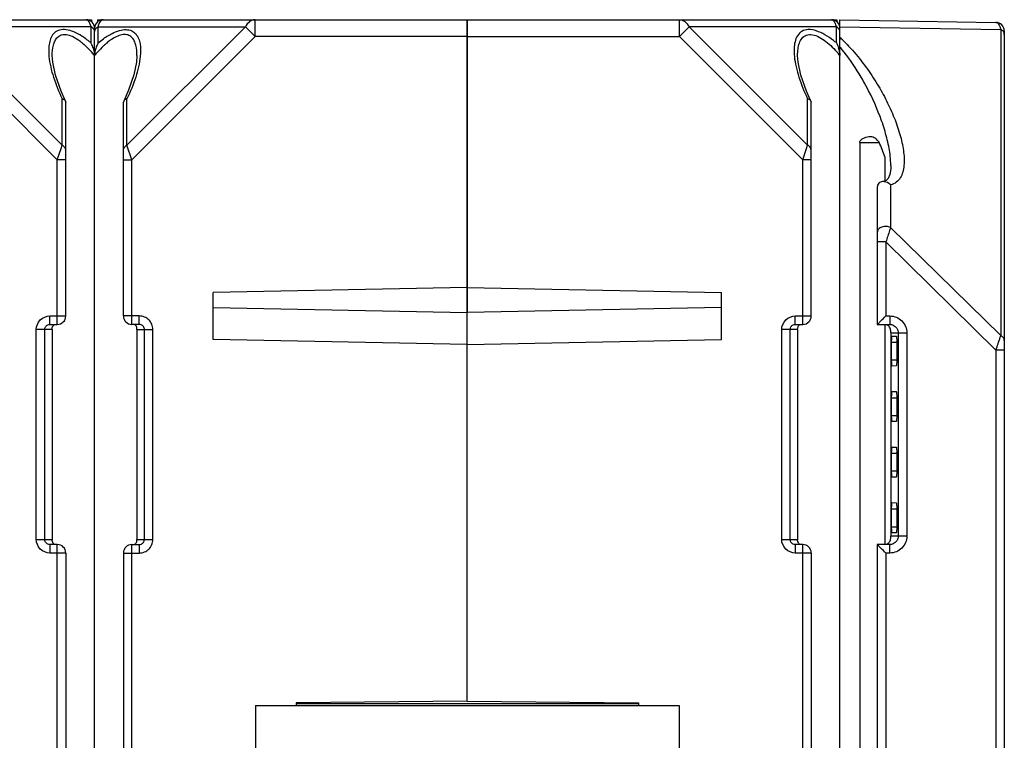
# Model space of a CAD drawing. Units: millimetres. Extents: x 4 to 590, y 3 to 417.
# Drawn here: x 363 to 421, y 360 to 402 of the extents above; entities that cross this region are included whole.
import ezdxf

# ---------------------------------------------------------------- set-up
doc = ezdxf.new("R2010")
doc.units = ezdxf.units.MM
doc.header["$LTSCALE"] = 32.67
doc.layers.get('0').update_dxf_attribs({"linetype": 'CONTINUOUS'})
doc.layers.add('AXIS', color=7, linetype='CONTINUOUS')
doc.layers.add('EDGE_FEAT', color=7, linetype='CONTINUOUS')

msp = doc.modelspace()

# ---------------------------------------------------------------- linework, layer by layer
at = {"color": 7, "linetype": 'Continuous'}
for p, q in [((366.975, 402.461), (366.977, 402.334)), ((410.975, 402.461), (410.977, 402.334)), ((411.154, 402.461), (420.363, 402.3)), ((411.154, 400.845), (411.154, 402.461)), ((411.154, 402.048), (420.643, 401.882)), ((420.643, 401.882), (420.643, 383.8)), ((420.854, 401.8), (420.854, 317.461)), ((412.323, 395.208), (413.464, 395.208)), ((412.323, 395.208), (412.323, 326.511)), ((413.806, 394.364), (413.806, 392.932)), ((414.154, 393.844), (414.154, 393.845)), ((413.354, 392.563), (413.354, 384.461)), ((414.143, 392.706), (414.143, 390.187)), ((420.643, 383.8), (414.143, 390.187)), ((413.863, 389.334), (413.354, 389.334)), ((420.363, 382.948), (413.863, 389.334)), ((413.863, 389.334), (413.863, 384.961)), ((389.154, 386.649), (374.154, 386.346)), ((374.154, 383.575), (374.154, 386.346)), ((374.154, 385.462), (389.154, 385.159)), ((389.154, 362.207), (389.154, 385.159)), ((413.863, 384.961), (414.098, 384.961)), ((413.354, 384.461), (414.089, 384.461)), ((413.806, 384.461), (413.806, 371.461)), ((414.154, 383.961), (414.154, 384.018)), ((414.154, 383.961), (415.1, 383.961)), ((414.154, 383.961), (414.154, 371.961)), ((414.497, 383.753), (414.214, 383.755)), ((414.593, 383.961), (414.593, 371.961)), ((415.1, 383.961), (415.1, 371.961)), ((389.154, 383.273), (374.154, 383.575)), ((414.184, 383.411), (414.527, 383.411)), ((414.184, 383.411), (414.184, 382.371)), ((414.527, 382.371), (414.527, 383.411)), ((420.854, 382.948), (420.363, 382.948)), ((420.363, 382.948), (420.363, 317.461)), ((414.184, 382.371), (414.527, 382.371)), ((414.214, 382.026), (414.497, 382.028)), ((414.184, 380.131), (414.527, 380.131)), ((414.184, 380.131), (414.184, 379.091)), ((414.497, 380.473), (414.214, 380.475)), ((414.527, 379.091), (414.527, 380.131)), ((414.184, 379.091), (414.527, 379.091)), ((414.214, 378.746), (414.497, 378.748)), ((414.184, 376.851), (414.527, 376.851)), ((414.184, 376.851), (414.184, 375.811)), ((414.497, 377.193), (414.214, 377.195)), ((414.527, 375.811), (414.527, 376.851)), ((414.184, 375.811), (414.527, 375.811)), ((414.214, 375.466), (414.497, 375.468)), ((414.497, 373.913), (414.214, 373.915)), ((414.184, 373.571), (414.527, 373.571)), ((414.184, 373.571), (414.184, 372.511)), ((414.527, 372.511), (414.527, 373.571)), ((414.184, 372.511), (414.527, 372.511)), ((414.214, 372.166), (414.497, 372.168)), ((414.089, 371.461), (413.354, 371.461)), ((413.354, 371.461), (413.354, 348.461)), ((415.1, 371.961), (414.154, 371.961)), ((414.098, 370.961), (413.863, 370.961)), ((413.863, 370.961), (413.863, 348.961)), ((389.154, 362.207), (379.054, 362.119)), ((379.054, 362.119), (379.054, 361.961)), ((376.654, 361.961), (401.654, 361.961)), ((376.654, 361.961), (376.654, 357.961)), ((399.254, 362.058), (379.054, 362.058)), ((401.654, 361.961), (401.654, 357.961))]:
    msp.add_line(p, q, dxfattribs=at)
msp.add_lwpolyline([(414.154, 393.844), (414.147, 393.644), (414.091, 393.307), (413.992, 393.078), (413.877, 392.958), (413.726, 392.902), (413.668, 392.896)], dxfattribs=at)
for centre, radius, start, end in [((420.354, 401.8), 0.5, 0, 89), ((404.955, 394.654), 9.169, 45.78485, 47.45731), ((404.407, 394.093), 9.954, 43.83314, 45.78023), ((403.755, 394.501), 9.747, 39.78853, 40.60593), ((403.37, 394.182), 10.246, 38.31306, 39.78278), ((399.05, 391.236), 15.482, 28.03398, 28.23137), ((362.807, 436.001), 72.193, 314.68357, 315.00873), ((413.786, 384.108), 0.352, 58.82204, 67.72128), ((277.706, 430.289), 150.307, 341.64145, 341.94448), ((379.28, 397.171), 43.47, 341.95235, 342.08712), ((413.727, 371.852), 0.423, 334.91169, 342.45576), ((363.058, 320.172), 71.838, 44.99103, 45.31775)]:
    msp.add_arc(centre, radius, start, end, dxfattribs=at)
for centre, major_axis, ratio, start_param, end_param in [((411.154, 393.332), (-2.128, 2.141), 0.987734, -1.667045, -1.559461), ((411.154, 395.613), (-2.552, 4.129), 0.381966, -2.10133, -1.895783), ((414.214, 383.411), (0, 0.345), 0.087489, -0.000764, 1.570796), ((414.497, 383.411), (0, 0.342), 0.087489, -1.570796, -0.000764), ((414.214, 382.371), (0, 0.345), 0.087489, -4.712389, -3.140829), ((414.497, 382.371), (0, 0.342), 0.087489, -3.140829, -1.570796), ((414.214, 380.131), (0, 0.345), 0.087489, -0.000764, 1.570796), ((414.497, 380.131), (0, 0.342), 0.087489, -1.570796, -0.000764), ((414.214, 379.091), (0, 0.345), 0.087489, -4.712389, -3.140829), ((414.497, 379.091), (0, 0.342), 0.087489, -3.140829, -1.570796), ((414.214, 376.851), (0, 0.345), 0.087489, -0.000764, 1.570796), ((414.497, 376.851), (0, 0.342), 0.087489, -1.570796, -0.000764), ((414.214, 375.811), (0, 0.345), 0.087489, -4.712389, -3.140829), ((414.497, 375.811), (0, 0.342), 0.087489, -3.140829, -1.570796), ((414.214, 373.571), (0, 0.345), 0.087489, -0.000764, 1.570796), ((414.497, 373.571), (0, 0.342), 0.087489, -1.570796, -0.000764), ((414.214, 372.511), (0, 0.345), 0.087489, -4.712389, -3.140829), ((414.497, 372.511), (0, 0.342), 0.087489, -3.140829, -1.570796)]:
    msp.add_ellipse(centre, major_axis=major_axis, ratio=ratio, start_param=start_param, end_param=end_param, dxfattribs=at)
for points, knots in [([(420.363, 402.3), (420.426, 402.299), (420.523, 402.205), (420.595, 402.051), (420.628, 401.943), (420.643, 401.882)], [0, 0, 0, 0, 0.360865, 0.642676, 1, 1, 1, 1]), ([(420.854, 401.594), (420.854, 401.651), (420.807, 401.776), (420.703, 401.852), (420.643, 401.882)], [0, 0, 0, 0, 0.46205, 1, 1, 1, 1]), ([(412.69, 398.56), (412.599, 398.73), (412.214, 399.414), (411.777, 400.07), (411.41, 400.534)], [0, 0, 0, 0, 0.246146, 1, 1, 1, 1]), ([(411.587, 400.986), (411.689, 400.88), (412.085, 400.451), (412.448, 399.992), (412.704, 399.638)], [0, 0, 0, 0, 0.252346, 1, 1, 1, 1]), ([(412.704, 399.638), (412.933, 399.32), (413.359, 398.676), (413.911, 397.681), (414.363, 396.687), (414.705, 395.71), (414.919, 394.769), (414.966, 394.013), (414.877, 393.467), (414.737, 393.115), (414.493, 392.832), (414.263, 392.732), (414.143, 392.706)], [0, 0, 0, 0, 0.151006, 0.297178, 0.437529, 0.570874, 0.695407, 0.808357, 0.859628, 0.907244, 0.95263, 1, 1, 1, 1]), ([(414.109, 394.504), (414.067, 394.833), (413.93, 395.503), (413.51, 396.861), (413.063, 397.86), (412.715, 398.513)], [0, 0, 0, 0, 0.233526, 0.479841, 1, 1, 1, 1]), ([(412.323, 395.208), (412.323, 395.276), (412.422, 395.396), (412.642, 395.515), (412.831, 395.565), (412.952, 395.564)], [0, 0, 0, 0, 0.267407, 0.525265, 1, 1, 1, 1]), ([(412.952, 395.564), (413.005, 395.563), (413.112, 395.549), (413.207, 395.495), (413.245, 395.457)], [0, 0, 0, 0, 0.498733, 1, 1, 1, 1]), ([(414.154, 393.845), (414.154, 393.898), (414.15, 394.119), (414.13, 394.339), (414.109, 394.504)], [0, 0, 0, 0, 0.243807, 1, 1, 1, 1]), ([(414.143, 392.706), (414.11, 392.736), (413.973, 392.841), (413.795, 392.904), (413.668, 392.896)], [0, 0, 0, 0, 0.260649, 1, 1, 1, 1]), ([(413.668, 392.896), (413.585, 392.891), (413.41, 392.825), (413.354, 392.646), (413.354, 392.563)], [0, 0, 0, 0, 0.49991, 1, 1, 1, 1]), ([(414.143, 390.187), (414.065, 390.226), (413.887, 390.268), (413.63, 390.232), (413.42, 390.109), (413.354, 389.964), (413.354, 389.898)], [0, 0, 0, 0, 0.272158, 0.549418, 0.794811, 1, 1, 1, 1]), ([(414.143, 390.187), (414.124, 390.129), (414.032, 389.845), (413.938, 389.561), (413.863, 389.334)], [0, 0, 0, 0, 0.203169, 1, 1, 1, 1]), ([(414.098, 384.961), (414.098, 384.897), (414.097, 384.804), (414.096, 384.686), (414.095, 384.612), (414.094, 384.55), (414.093, 384.508), (414.091, 384.484), (414.091, 384.471), (414.09, 384.466), (414.09, 384.461), (414.089, 384.461)], [0, 0, 0, 0, 0.381965, 0.555365, 0.70681, 0.831076, 0.923269, 0.956274, 0.980204, 0.994818, 1, 1, 1, 1]), ([(414.098, 384.961), (414.228, 384.961), (414.491, 384.909), (414.824, 384.686), (415.048, 384.354), (415.1, 384.091), (415.1, 383.961)], [0, 0, 0, 0, 0.250135, 0.500136, 0.750056, 1, 1, 1, 1]), ([(413.573, 384.672), (413.546, 384.645), (413.474, 384.574), (413.401, 384.504), (413.354, 384.461)], [0, 0, 0, 0, 0.373406, 1, 1, 1, 1]), ([(414.154, 384.018), (414.155, 384.097), (414.135, 384.252), (414.029, 384.373), (413.968, 384.409)], [0, 0, 0, 0, 0.525954, 1, 1, 1, 1]), ([(414.298, 384.416), (414.384, 384.377), (414.537, 384.248), (414.593, 384.055), (414.593, 383.961)], [0, 0, 0, 0, 0.499971, 1, 1, 1, 1]), ([(420.854, 383.512), (420.854, 383.569), (420.807, 383.694), (420.703, 383.77), (420.643, 383.8)], [0, 0, 0, 0, 0.462049, 1, 1, 1, 1]), ([(413.573, 371.25), (413.545, 371.276), (413.473, 371.348), (413.401, 371.418), (413.354, 371.461)], [0, 0, 0, 0, 0.379241, 1, 1, 1, 1]), ([(413.96, 371.507), (413.977, 371.517), (414.039, 371.559), (414.087, 371.622), (414.111, 371.673)], [0, 0, 0, 0, 0.258759, 1, 1, 1, 1]), ([(414.098, 370.961), (414.098, 371.024), (414.097, 371.117), (414.096, 371.235), (414.095, 371.31), (414.094, 371.371), (414.093, 371.413), (414.091, 371.437), (414.091, 371.45), (414.09, 371.456), (414.09, 371.461), (414.089, 371.461)], [0, 0, 0, 0, 0.381965, 0.555365, 0.70681, 0.831076, 0.923269, 0.956274, 0.980204, 0.994818, 1, 1, 1, 1]), ([(415.1, 371.961), (415.1, 371.83), (415.048, 371.567), (414.824, 371.235), (414.491, 371.012), (414.228, 370.961), (414.098, 370.961)], [0, 0, 0, 0, 0.25014, 0.500084, 0.749924, 1, 1, 1, 1]), ([(414.131, 371.725), (414.135, 371.737), (414.151, 371.796), (414.155, 371.856), (414.154, 371.903)], [0, 0, 0, 0, 0.224156, 1, 1, 1, 1]), ([(414.154, 371.903), (414.154, 371.907), (414.154, 371.926), (414.154, 371.945), (414.154, 371.961)], [0, 0, 0, 0, 0.190526, 1, 1, 1, 1]), ([(414.593, 371.961), (414.593, 371.866), (414.537, 371.674), (414.384, 371.544), (414.298, 371.506)], [0, 0, 0, 0, 0.500308, 1, 1, 1, 1])]:
    msp.add_open_spline(points, degree=3, knots=knots, dxfattribs=at)
for points in [[(414.089, 384.461), (414.16, 384.461), (414.233, 384.445), (414.298, 384.416)], [(414.298, 371.506), (414.233, 371.476), (414.16, 371.461), (414.089, 371.461)]]:
    msp.add_open_spline(points, degree=3, dxfattribs=at)
at = {"layer": 'AXIS', "color": 7, "linetype": 'Continuous'}
for p, q in [((345.154, 402.461), (366.975, 402.461)), ((367.334, 402.461), (367.332, 402.334)), ((367.334, 402.461), (367.654, 402.461)), ((389.154, 402.461), (410.975, 402.461)), ((389.154, 362.207), (389.154, 402.461)), ((401.672, 401.461), (401.672, 402.461)), ((366.943, 402.038), (358.25, 402.038)), ((358.25, 402.038), (365.243, 395.045)), ((366.943, 401.091), (366.943, 402.038)), ((367.154, 400.629), (367.154, 401.961)), ((402.25, 402.038), (401.672, 401.461)), ((410.943, 402.038), (402.25, 402.038)), ((402.25, 402.038), (409.243, 395.045)), ((410.943, 401.091), (410.943, 402.038)), ((357.672, 401.461), (364.954, 394.179)), ((389.154, 401.461), (401.672, 401.461)), ((401.672, 401.461), (408.954, 394.179)), ((411.154, 325.485), (411.154, 400.845)), ((364.654, 400.336), (364.654, 400.345)), ((367.154, 325.499), (367.154, 400.345)), ((408.654, 400.336), (408.654, 400.345)), ((365.243, 395.045), (365.243, 397.794)), ((365.437, 397.656), (365.454, 397.58)), ((365.454, 384.961), (365.454, 397.58)), ((409.243, 395.045), (409.243, 397.794)), ((409.437, 397.656), (409.454, 397.58)), ((409.454, 384.961), (409.454, 397.58)), ((364.954, 394.179), (365.178, 394.848)), ((365.178, 394.848), (365.243, 395.045)), ((408.954, 394.179), (409.178, 394.848)), ((409.178, 394.848), (409.243, 395.045)), ((365.454, 394.179), (364.954, 394.179)), ((364.954, 384.461), (364.954, 394.179)), ((409.454, 394.179), (408.954, 394.179)), ((408.954, 384.461), (408.954, 394.179)), ((389.154, 386.649), (404.154, 386.346)), ((404.154, 383.575), (404.154, 386.346)), ((404.154, 385.462), (389.154, 385.159)), ((364.518, 384.961), (365.454, 384.961)), ((364.518, 384.461), (364.518, 384.961)), ((408.518, 384.961), (409.454, 384.961)), ((408.518, 384.461), (408.518, 384.961)), ((364.518, 384.461), (364.954, 384.461)), ((408.518, 384.461), (408.954, 384.461)), ((364.654, 384.161), (363.715, 384.161)), ((363.715, 371.761), (363.715, 384.161)), ((364.213, 371.761), (364.213, 384.161)), ((364.654, 384.161), (364.654, 371.761)), ((408.654, 384.161), (407.715, 384.161)), ((407.715, 371.761), (407.715, 384.161)), ((408.213, 371.761), (408.213, 384.161)), ((408.654, 384.161), (408.654, 371.761)), ((389.154, 383.273), (404.154, 383.575)), ((363.715, 371.761), (364.654, 371.761)), ((364.954, 371.461), (364.518, 371.461)), ((364.518, 371.461), (364.518, 370.961)), ((364.954, 348.461), (364.954, 371.461)), ((407.715, 371.761), (408.654, 371.761)), ((408.954, 371.461), (408.518, 371.461)), ((408.518, 371.461), (408.518, 370.961)), ((408.954, 348.461), (408.954, 371.461)), ((365.454, 370.961), (364.518, 370.961)), ((365.454, 370.961), (365.454, 348.961)), ((409.454, 370.961), (408.518, 370.961)), ((409.454, 370.961), (409.454, 348.961)), ((389.154, 362.207), (399.254, 362.119)), ((399.254, 362.119), (399.254, 361.961))]:
    msp.add_line(p, q, dxfattribs=at)
for points in [[(365.437, 397.657), (365.172, 398.24), (364.843, 399.178), (364.68, 399.957), (364.654, 400.336)], [(409.437, 397.657), (409.172, 398.24), (408.843, 399.178), (408.68, 399.957), (408.654, 400.336)]]:
    msp.add_lwpolyline(points, dxfattribs=at)
for centre, radius, start, end in [((366.654, 401.961), 0.5, 0, 90), ((366.388, 402.056), 0.519, 31.13226, 35.31535), ((410.654, 401.961), 0.5, 0, 90), ((410.654, 402.336), 0.125, 85.33482, 89.99021), ((364.145, 397.906), 4.233, 56.2409, 58.02488), ((363.893, 398.052), 3.954, 50.0153, 50.66719), ((363.717, 397.276), 4.996, 52.30292, 56.17955), ((363.098, 396.466), 6.014, 50.26299, 52.35346), ((365.602, 400.328), 1.543, 28.28152, 29.63705), ((365.543, 400.297), 1.61, 25.24421, 28.26977), ((407.098, 396.466), 6.014, 50.26299, 52.35346), ((362.149, 396.223), 6.483, 42.06166, 43.65288), ((361.835, 395.938), 6.908, 41.70594, 42.07421), ((361.385, 395.54), 7.508, 39.78456, 41.68387), ((365.452, 400.254), 1.71, 15.22416, 25.24545), ((365.505, 400.269), 1.656, 14.08293, 15.21926), ((365.567, 400.284), 1.591, 10.5754, 14.10614), ((405.459, 395.606), 7.409, 40.73405, 41.07853), ((409.472, 400.26), 1.69, 13.77357, 18.90649), ((409.536, 400.276), 1.623, 12.41077, 13.74936), ((409.618, 400.294), 1.539, 9.75323, 12.42825), ((409.743, 400.315), 1.413, 6.72854, 9.75413), ((405.174, 395.362), 7.784, 39.80159, 40.72909), ((364.954, 384.961), 0.5, 270, 360), ((408.954, 384.961), 0.5, 270, 360), ((371.799, 371.755), 7.144, 179.95645, 180.14007), ((364.954, 370.961), 0.5, 0, 90), ((415.799, 371.755), 7.144, 179.95645, 180.14007), ((408.954, 370.961), 0.5, 0, 90)]:
    msp.add_arc(centre, radius, start, end, dxfattribs=at)
for points in [[(366.686, 402.457), (366.676, 402.459), (366.665, 402.461), (366.654, 402.461)], [(366.71, 402.448), (366.702, 402.452), (366.694, 402.454), (366.686, 402.457)], [(366.862, 402.27), (366.853, 402.288), (366.843, 402.307), (366.833, 402.324)], [(367.056, 401.96), (367.023, 401.991), (366.984, 402.017), (366.943, 402.038)], [(367.098, 401.912), (367.086, 401.929), (367.072, 401.945), (367.056, 401.96)], [(411.056, 401.96), (411.023, 401.991), (410.984, 402.017), (410.943, 402.038)], [(411.114, 401.889), (411.098, 401.915), (411.078, 401.939), (411.056, 401.96)], [(411.147, 401.808), (411.141, 401.837), (411.129, 401.864), (411.114, 401.889)], [(366.156, 401.293), (366.24, 401.236), (366.321, 401.175), (366.399, 401.111)], [(366.434, 401.082), (366.577, 400.962), (366.711, 400.833), (366.84, 400.698)], [(410.943, 401.091), (410.994, 401.001), (411.037, 400.906), (411.07, 400.807)], [(367.132, 400.576), (367.146, 400.5), (367.154, 400.422), (367.154, 400.345)], [(410.696, 400.844), (410.817, 400.726), (410.933, 400.602), (411.044, 400.474)], [(411.146, 400.481), (411.151, 400.436), (411.154, 400.39), (411.154, 400.345)], [(364.393, 384.434), (364.432, 384.452), (364.476, 384.461), (364.518, 384.461)], [(408.393, 384.434), (408.432, 384.452), (408.476, 384.461), (408.518, 384.461)], [(364.261, 371.599), (364.231, 371.646), (364.213, 371.704), (364.213, 371.761)], [(364.393, 371.487), (364.341, 371.51), (364.293, 371.551), (364.261, 371.599)], [(364.518, 371.461), (364.476, 371.461), (364.432, 371.47), (364.393, 371.487)], [(408.261, 371.599), (408.231, 371.646), (408.213, 371.704), (408.213, 371.761)], [(408.393, 371.487), (408.341, 371.51), (408.293, 371.551), (408.261, 371.599)], [(408.518, 371.461), (408.476, 371.461), (408.432, 371.47), (408.393, 371.487)]]:
    msp.add_open_spline(points, degree=3, dxfattribs=at)
for points, knots in [([(366.812, 402.356), (366.804, 402.367), (366.776, 402.403), (366.74, 402.435), (366.71, 402.448)], [0, 0, 0, 0, 0.288756, 1, 1, 1, 1]), ([(366.943, 402.038), (366.938, 402.06), (366.916, 402.139), (366.888, 402.217), (366.862, 402.27)], [0, 0, 0, 0, 0.276292, 1, 1, 1, 1]), ([(401.672, 402.461), (401.787, 402.461), (402.037, 402.366), (402.19, 402.157), (402.25, 402.038)], [0, 0, 0, 0, 0.462036, 1, 1, 1, 1]), ([(410.88, 402.23), (410.866, 402.264), (410.821, 402.357), (410.735, 402.454), (410.665, 402.46)], [0, 0, 0, 0, 0.336514, 1, 1, 1, 1]), ([(410.943, 402.038), (410.939, 402.056), (410.921, 402.121), (410.9, 402.185), (410.88, 402.23)], [0, 0, 0, 0, 0.270017, 1, 1, 1, 1]), ([(366.387, 401.498), (366.239, 401.59), (365.947, 401.747), (365.504, 401.884), (365.094, 401.879), (364.665, 401.648), (364.477, 401.177), (364.435, 400.693), (364.447, 400.427), (364.461, 400.291)], [0, 0, 0, 0, 0.164216, 0.310643, 0.433446, 0.539211, 0.751117, 0.871241, 1, 1, 1, 1]), ([(367.154, 401.749), (367.154, 401.792), (367.138, 401.851), (367.107, 401.9), (367.098, 401.912)], [0, 0, 0, 0, 0.737507, 1, 1, 1, 1]), ([(410.772, 401.228), (410.612, 401.352), (410.29, 401.574), (409.791, 401.812), (409.312, 401.909), (408.891, 401.805), (408.618, 401.519), (408.481, 401.149), (408.433, 400.732), (408.446, 400.441), (408.461, 400.291)], [0, 0, 0, 0, 0.165793, 0.319338, 0.450875, 0.558782, 0.657815, 0.762305, 0.876497, 1, 1, 1, 1]), ([(408.654, 400.345), (408.654, 400.472), (408.667, 400.719), (408.741, 401.069), (408.888, 401.374), (409.282, 401.674), (409.86, 401.503), (410.328, 401.18), (410.576, 400.961), (410.696, 400.844)], [0, 0, 0, 0, 0.122634, 0.23683, 0.341719, 0.441914, 0.685352, 0.838826, 1, 1, 1, 1]), ([(364.654, 400.345), (364.654, 400.55), (364.677, 400.853), (364.806, 401.22), (364.962, 401.444), (365.206, 401.587), (365.514, 401.596), (365.84, 401.488), (366.05, 401.365), (366.156, 401.293)], [0, 0, 0, 0, 0.252726, 0.367756, 0.475392, 0.582079, 0.701601, 0.842366, 1, 1, 1, 1]), ([(364.461, 400.291), (364.501, 399.877), (364.71, 399.018), (365.044, 398.207), (365.243, 397.794)], [0, 0, 0, 0, 0.475976, 1, 1, 1, 1]), ([(408.461, 400.291), (408.501, 399.877), (408.71, 399.018), (409.044, 398.207), (409.243, 397.794)], [0, 0, 0, 0, 0.475976, 1, 1, 1, 1]), ([(365.243, 397.794), (365.265, 397.787), (365.341, 397.761), (365.412, 397.708), (365.437, 397.657)], [0, 0, 0, 0, 0.28819, 1, 1, 1, 1]), ([(409.243, 397.794), (409.265, 397.787), (409.341, 397.761), (409.412, 397.708), (409.437, 397.657)], [0, 0, 0, 0, 0.28819, 1, 1, 1, 1]), ([(365.454, 394.756), (365.454, 394.813), (365.407, 394.938), (365.303, 395.015), (365.243, 395.045)], [0, 0, 0, 0, 0.46205, 1, 1, 1, 1]), ([(409.454, 394.756), (409.454, 394.813), (409.407, 394.938), (409.303, 395.015), (409.243, 395.045)], [0, 0, 0, 0, 0.46205, 1, 1, 1, 1]), ([(363.715, 384.161), (363.715, 384.365), (363.887, 384.791), (364.314, 384.961), (364.518, 384.961)], [0, 0, 0, 0, 0.499853, 1, 1, 1, 1]), ([(407.715, 384.161), (407.715, 384.365), (407.887, 384.791), (408.314, 384.961), (408.518, 384.961)], [0, 0, 0, 0, 0.499853, 1, 1, 1, 1]), ([(364.213, 384.161), (364.213, 384.218), (364.248, 384.334), (364.341, 384.411), (364.393, 384.434)], [0, 0, 0, 0, 0.500985, 1, 1, 1, 1]), ([(364.654, 384.161), (364.654, 384.218), (364.656, 384.323), (364.724, 384.407), (364.76, 384.43)], [0, 0, 0, 0, 0.576716, 1, 1, 1, 1]), ([(408.213, 384.161), (408.213, 384.218), (408.248, 384.334), (408.341, 384.411), (408.393, 384.434)], [0, 0, 0, 0, 0.500985, 1, 1, 1, 1]), ([(408.654, 384.161), (408.654, 384.218), (408.656, 384.323), (408.724, 384.407), (408.76, 384.43)], [0, 0, 0, 0, 0.576716, 1, 1, 1, 1]), ([(364.518, 370.961), (364.314, 370.961), (363.887, 371.13), (363.715, 371.556), (363.715, 371.761)], [0, 0, 0, 0, 0.500054, 1, 1, 1, 1]), ([(364.655, 371.705), (364.655, 371.713), (364.655, 371.724), (364.654, 371.735), (364.654, 371.738)], [0, 0, 0, 0, 0.701206, 1, 1, 1, 1]), ([(364.697, 371.555), (364.69, 371.565), (364.665, 371.611), (364.656, 371.665), (364.655, 371.705)], [0, 0, 0, 0, 0.225991, 1, 1, 1, 1]), ([(364.867, 371.461), (364.832, 371.461), (364.763, 371.479), (364.714, 371.528), (364.697, 371.555)], [0, 0, 0, 0, 0.526181, 1, 1, 1, 1]), ([(408.518, 370.961), (408.314, 370.961), (407.887, 371.13), (407.715, 371.556), (407.715, 371.761)], [0, 0, 0, 0, 0.500054, 1, 1, 1, 1]), ([(408.655, 371.705), (408.655, 371.713), (408.655, 371.724), (408.654, 371.735), (408.654, 371.738)], [0, 0, 0, 0, 0.701206, 1, 1, 1, 1]), ([(408.697, 371.555), (408.69, 371.565), (408.665, 371.611), (408.656, 371.665), (408.655, 371.705)], [0, 0, 0, 0, 0.225991, 1, 1, 1, 1]), ([(408.867, 371.461), (408.832, 371.461), (408.763, 371.479), (408.714, 371.528), (408.697, 371.555)], [0, 0, 0, 0, 0.526181, 1, 1, 1, 1])]:
    msp.add_open_spline(points, degree=3, knots=knots, dxfattribs=at)
at = {"layer": 'EDGE_FEAT', "color": 7, "linetype": 'Continuous'}
for p, q in [((367.654, 402.461), (389.154, 402.461)), ((376.637, 402.461), (376.626, 402.461)), ((376.637, 401.461), (376.637, 402.461)), ((389.154, 402.461), (389.154, 385.159)), ((367.154, 325.499), (367.154, 401.961)), ((367.366, 402.038), (376.059, 402.038)), ((367.366, 401.091), (367.366, 402.038)), ((376.059, 402.038), (369.066, 395.045)), ((376.059, 402.038), (376.637, 401.461)), ((376.637, 401.461), (369.354, 394.179)), ((389.154, 401.461), (376.637, 401.461)), ((369.654, 400.337), (369.654, 400.345)), ((368.872, 397.656), (368.854, 397.58)), ((368.854, 384.961), (368.854, 397.58)), ((369.066, 395.045), (369.066, 397.794)), ((369.354, 394.179), (369.066, 395.045)), ((368.854, 394.179), (369.354, 394.179)), ((369.354, 384.461), (369.354, 394.179)), ((369.791, 384.961), (368.854, 384.961)), ((369.791, 384.461), (369.791, 384.961)), ((369.791, 384.461), (369.354, 384.461)), ((369.654, 384.161), (370.594, 384.161)), ((369.654, 384.161), (369.654, 371.761)), ((370.096, 371.761), (370.096, 384.161)), ((370.594, 371.761), (370.594, 384.161)), ((369.354, 371.461), (369.791, 371.461)), ((369.354, 348.461), (369.354, 371.461)), ((369.654, 371.761), (370.594, 371.761)), ((369.791, 371.461), (369.791, 370.961)), ((368.854, 370.961), (369.791, 370.961)), ((368.854, 370.961), (368.854, 348.961))]:
    msp.add_line(p, q, dxfattribs=at)
msp.add_lwpolyline([(369.654, 400.337), (369.629, 399.958), (369.474, 399.205), (369.164, 398.306), (368.872, 397.657)], dxfattribs=at)
for centre, radius, start, end in [((367.654, 401.961), 0.5, 90, 180), ((367.703, 402.242), 0.231, 127.09918, 129.71948), ((368.762, 400.298), 1.606, 150.40855, 155.86154), ((370.422, 397.52), 4.698, 123.76217, 125.66195), ((370.563, 397.878), 4.182, 129.98971, 131.15203), ((369.702, 399.007), 2.761, 123.29185, 124.13266), ((372.924, 395.54), 7.508, 138.31613, 140.21544), ((368.747, 400.283), 1.597, 164.73483, 169.91656), ((368.86, 400.253), 1.713, 155.81414, 164.76656), ((369.354, 384.961), 0.5, 180, 270), ((369.354, 370.961), 0.5, 90, 180), ((369.369, 371.698), 0.284, 343.98701, 347.09347), ((369.791, 371.768), 0.308, 291.46978, 297.70433)]:
    msp.add_arc(centre, radius, start, end, dxfattribs=at)
for points, knots in [([(367.413, 402.191), (367.419, 402.208), (367.442, 402.265), (367.471, 402.32), (367.497, 402.356)], [0, 0, 0, 0, 0.280505, 1, 1, 1, 1]), ([(367.497, 402.356), (367.502, 402.362), (367.519, 402.385), (367.539, 402.407), (367.555, 402.42)], [0, 0, 0, 0, 0.272078, 1, 1, 1, 1]), ([(367.563, 402.427), (367.57, 402.432), (367.598, 402.45), (367.631, 402.461), (367.654, 402.461)], [0, 0, 0, 0, 0.274601, 1, 1, 1, 1]), ([(376.626, 402.461), (376.513, 402.458), (376.268, 402.361), (376.118, 402.156), (376.059, 402.038)], [0, 0, 0, 0, 0.462342, 1, 1, 1, 1]), ([(367.154, 401.749), (367.154, 401.787), (367.173, 401.867), (367.223, 401.931), (367.252, 401.96)], [0, 0, 0, 0, 0.479155, 1, 1, 1, 1]), ([(367.252, 401.96), (367.261, 401.967), (367.295, 401.998), (367.335, 402.022), (367.366, 402.038)], [0, 0, 0, 0, 0.240776, 1, 1, 1, 1]), ([(367.366, 402.038), (367.369, 402.052), (367.383, 402.104), (367.399, 402.155), (367.413, 402.191)], [0, 0, 0, 0, 0.264807, 1, 1, 1, 1]), ([(367.811, 401.426), (367.842, 401.447), (367.965, 401.526), (368.091, 401.599), (368.188, 401.649)], [0, 0, 0, 0, 0.254444, 1, 1, 1, 1]), ([(368.188, 401.649), (368.325, 401.718), (368.592, 401.83), (368.991, 401.898), (369.344, 401.83), (369.605, 401.629), (369.763, 401.348), (369.878, 400.899), (369.872, 400.536), (369.848, 400.291)], [0, 0, 0, 0, 0.159464, 0.298305, 0.415538, 0.521609, 0.629206, 0.74441, 1, 1, 1, 1]), ([(368.153, 401.293), (368.129, 401.277), (368.034, 401.21), (367.942, 401.138), (367.875, 401.082)], [0, 0, 0, 0, 0.246851, 1, 1, 1, 1]), ([(369.654, 400.345), (369.655, 400.548), (369.632, 400.847), (369.507, 401.21), (369.356, 401.434), (369.121, 401.581), (368.82, 401.6), (368.499, 401.501), (368.291, 401.384), (368.186, 401.315)], [0, 0, 0, 0, 0.253907, 0.369642, 0.477951, 0.584791, 0.703451, 0.843026, 1, 1, 1, 1]), ([(367.811, 401.027), (367.767, 400.989), (367.595, 400.832), (367.433, 400.664), (367.317, 400.533)], [0, 0, 0, 0, 0.248087, 1, 1, 1, 1]), ([(369.848, 400.291), (369.808, 399.877), (369.598, 399.018), (369.265, 398.207), (369.066, 397.794)], [0, 0, 0, 0, 0.475976, 1, 1, 1, 1]), ([(369.066, 397.794), (369.044, 397.787), (368.968, 397.761), (368.897, 397.708), (368.872, 397.657)], [0, 0, 0, 0, 0.288192, 1, 1, 1, 1]), ([(368.854, 394.756), (368.854, 394.813), (368.902, 394.938), (369.006, 395.015), (369.066, 395.045)], [0, 0, 0, 0, 0.46205, 1, 1, 1, 1]), ([(370.594, 384.161), (370.594, 384.265), (370.552, 384.476), (370.373, 384.742), (370.106, 384.919), (369.895, 384.961), (369.791, 384.961)], [0, 0, 0, 0, 0.249954, 0.499926, 0.749934, 1, 1, 1, 1]), ([(369.627, 384.341), (369.614, 384.368), (369.575, 384.42), (369.517, 384.449), (369.486, 384.456)], [0, 0, 0, 0, 0.486867, 1, 1, 1, 1]), ([(369.654, 384.161), (369.654, 384.183), (369.655, 384.244), (369.643, 384.306), (369.627, 384.341)], [0, 0, 0, 0, 0.371626, 1, 1, 1, 1]), ([(370.096, 384.161), (370.096, 384.22), (370.058, 384.341), (369.959, 384.418), (369.904, 384.439)], [0, 0, 0, 0, 0.501013, 1, 1, 1, 1]), ([(369.516, 371.475), (369.547, 371.487), (369.602, 371.528), (369.632, 371.588), (369.642, 371.62)], [0, 0, 0, 0, 0.500851, 1, 1, 1, 1]), ([(369.645, 371.635), (369.647, 371.642), (369.655, 371.684), (369.654, 371.726), (369.654, 371.761)], [0, 0, 0, 0, 0.185501, 1, 1, 1, 1]), ([(369.791, 370.961), (369.895, 370.961), (370.106, 371.002), (370.373, 371.18), (370.552, 371.446), (370.594, 371.656), (370.594, 371.761)], [0, 0, 0, 0, 0.249993, 0.499977, 0.749973, 1, 1, 1, 1]), ([(369.934, 371.496), (369.982, 371.521), (370.065, 371.598), (370.096, 371.707), (370.096, 371.761)], [0, 0, 0, 0, 0.499001, 1, 1, 1, 1])]:
    msp.add_open_spline(points, degree=3, knots=knots, dxfattribs=at)
for points in [[(376.616, 402.46), (376.623, 402.461), (376.63, 402.461), (376.637, 402.461)], [(367.366, 401.091), (367.469, 401.177), (367.574, 401.259), (367.683, 401.337)], [(367.175, 400.562), (367.162, 400.491), (367.154, 400.418), (367.154, 400.345)], [(369.904, 384.439), (369.868, 384.453), (369.829, 384.461), (369.791, 384.461)], [(369.791, 371.461), (369.829, 371.461), (369.868, 371.468), (369.904, 371.482)]]:
    msp.add_open_spline(points, degree=3, dxfattribs=at)

doc.saveas('drawing.dxf')
